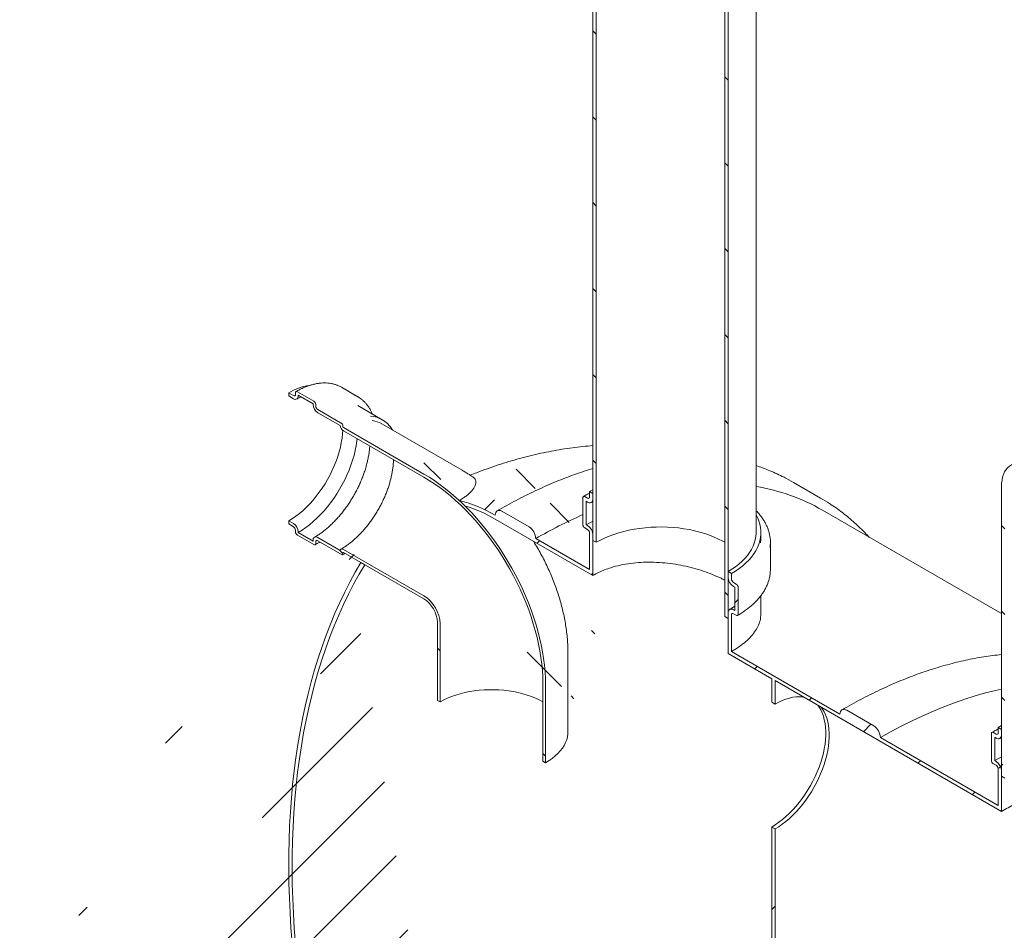
# Model space of a CAD drawing. Units: millimetres. Extents: x 8 to 422, y 5 to 290.
# Drawn here: x 250 to 301, y 212 to 259 of the extents above; entities that cross this region are included whole.
import ezdxf

# ---------------------------------------------------------------- set-up
doc = ezdxf.new("R2010")
doc.units = ezdxf.units.MM

msp = doc.modelspace()

# ---------------------------------------------------------------- hatches: boundary and pattern name
at = {"linetype": 'Continuous', "lineweight": 0}
h = msp.add_hatch(dxfattribs=at)
h.set_pattern_fill('ANSI31', angle=90, style=0)
h.paths.add_polyline_path([(279.925971, 273.077284), (279.925971, 232.250244), (280.102747, 232.148193), (280.102747, 272.975233)], flags=0)
h = msp.add_hatch(dxfattribs=at)
h.set_pattern_fill('ANSI31', angle=90, style=0)
h.paths.add_polyline_path([(286.997038, 228.168203), (286.997038, 268.995244), (286.820262, 269.097295), (286.820262, 228.270254)], flags=0)
h = msp.add_hatch(dxfattribs=at)
h.set_pattern_fill('ANSI31', angle=90, style=0)
edge = h.paths.add_edge_path(flags=0)
edge.add_line((302.271348, 236.093849), (304.569446, 236.299334))
edge.add_arc((304.127504, 237.438393), 1.25, 291.2056799, 330.0026883)
edge.add_line((305.011387, 236.928138), (305.011387, 258.595782))
edge.add_line((305.011387, 258.595782), (304.834611, 258.697833))
edge.add_line((304.834611, 258.697833), (304.834611, 237.030189))
edge.add_arc((304.127504, 237.438393), 1, 291.2056799, 330.0026883, ccw=False)
edge.add_line((304.481057, 236.527145), (302.18296, 236.321661))
edge.add_arc((303.066844, 234.043543), 2.5, 111.2056799, 150.0026883)
edge.add_line((301.299077, 235.064053), (301.299077, 219.911812))
edge.add_line((301.299077, 219.911812), (301.475853, 219.809761))
edge.add_line((301.475853, 219.809761), (301.475853, 234.962002))
edge.add_arc((303.066844, 234.043543), 2.25, 111.2056799, 150.0026883, ccw=False)
h = msp.add_hatch(dxfattribs=at)
h.set_pattern_fill('ANSI31', angle=90, style=0)
edge = h.paths.add_edge_path(flags=0)
edge.add_line((271.086733, 235.719945), (266.879448, 238.148759))
edge.add_arc((266.879448, 238.189587), 0.05, 150.0026883, 270, ccw=False)
edge.add_line((266.844092, 238.209997), (266.844092, 238.291651))
edge.add_arc((266.808737, 238.312061), 0.05, 330.0026883, 450)
edge.add_line((266.808737, 238.352888), (265.535945, 239.087655))
edge.add_arc((265.535945, 239.210136), 0.15, 150.0026883, 270, ccw=False)
edge.add_line((265.429879, 239.271367), (265.429879, 239.353021))
edge.add_arc((265.323813, 239.414252), 0.15, 330.0026883, 450)
edge.add_line((265.323813, 239.536733), (264.475285, 240.026578))
edge.add_arc((264.475285, 239.904097), 0.15, 90, 150.0026883)
edge.add_line((264.369219, 239.965327), (264.369219, 239.883673))
edge.add_arc((264.263153, 239.944904), 0.15, 270, 330.0026883, ccw=False)
edge.add_line((264.263153, 239.822423), (264.015665, 239.965294))
edge.add_line((264.015665, 239.965294), (264.015665, 239.801986))
edge.add_line((264.015665, 239.801986), (264.263153, 239.659114))
edge.add_arc((264.263153, 239.944904), 0.35, 270, 330.0026883)
edge.add_line((264.51064, 239.802032), (264.51064, 239.842859))
edge.add_line((264.51064, 239.842859), (265.288457, 239.393835))
edge.add_line((265.288457, 239.393835), (265.288457, 239.353008))
edge.add_arc((265.535945, 239.210136), 0.35, 150.0026883, 270)
edge.add_line((265.535945, 238.924347), (266.706243, 238.248749))
edge.add_arc((266.879448, 238.189587), 0.25, 161.1412345, 270)
edge.add_line((266.879448, 237.985451), (271.086733, 235.556637))
edge.add_arc((271.086733, 228.371078), 8.8, -29.9973117, 90, ccw=False)
edge.add_line((277.309273, 224.778882), (277.309273, 220.696178))
edge.add_line((277.309273, 220.696178), (277.450694, 220.614537))
edge.add_line((277.450694, 220.614537), (277.450694, 224.697242))
edge.add_arc((271.086733, 228.371078), 9, 330.0026883, 450)
h = msp.add_hatch(dxfattribs=at)
h.set_pattern_fill('ANSI31', style=0)
edge = h.paths.add_edge_path(flags=0)
edge.add_line((279.572417, 233.066751), (279.572417, 234.291563))
edge.add_line((279.572417, 234.291563), (279.643128, 234.250742))
edge.add_arc((279.643128, 234.577358), 0.4, 270, 330.0026883)
edge.add_line((279.925971, 234.414077), (279.925971, 234.699866))
edge.add_line((279.925971, 234.699866), (279.749194, 234.801917))
edge.add_line((279.749194, 234.801917), (279.749194, 234.516128))
edge.add_arc((279.643128, 234.577358), 0.15, 270, 330.0026883, ccw=False)
edge.add_line((279.643128, 234.454877), (279.501707, 234.536518))
edge.add_arc((279.501707, 234.414037), 0.15, 90, 150.0026883)
edge.add_line((279.395641, 234.475268), (279.395641, 233.087148))
edge.add_arc((279.501707, 233.025918), 0.15, 150.0026883, 270)
edge.add_line((279.501707, 232.903437), (279.643128, 232.821796))
edge.add_arc((279.643128, 232.699315), 0.15, -29.9973117, 90, ccw=False)
edge.add_line((279.749194, 232.638084), (279.749194, 230.719213))
edge.add_line((279.749194, 230.719213), (276.937641, 232.342288))
edge.add_arc((276.584088, 232.54639), 0.5, 330.0026883, 450)
edge.add_line((276.584088, 232.95466), (275.169874, 233.771069))
edge.add_arc((275.169874, 233.362798), 0.5, 90, 150.0026883)
edge.add_arc((274.816321, 226.013898), 9.25, 90, 102.7187891)
edge.add_arc((271.087136, 228.370845), 9, 69.2201358, 72.7476814, ccw=False)
edge.add_arc((274.816321, 226.013898), 9, 90, 101.1075974, ccw=False)
edge.add_line((274.816321, 233.362765), (279.925971, 230.413027))
edge.add_line((279.925971, 230.413027), (279.925971, 232.536033))
edge.add_arc((279.643128, 232.699315), 0.4, 330.0026883, 450)
edge.add_line((279.643128, 233.025931), (279.572417, 233.066751))
h = msp.add_hatch(dxfattribs=at)
h.set_pattern_fill('ANSI31', angle=90, style=0)
edge = h.paths.add_edge_path(flags=0)
edge.add_line((266.844092, 231.514362), (266.844092, 231.596016))
edge.add_arc((266.879448, 231.575606), 0.05, 90, 150.0026883, ccw=False)
edge.add_line((266.879448, 231.616433), (271.086733, 229.187619))
edge.add_arc((271.086733, 228.371078), 1, -29.9973117, 90, ccw=False)
edge.add_line((271.79384, 227.962874), (271.79384, 223.88017))
edge.add_line((271.79384, 223.88017), (271.935261, 223.798529))
edge.add_line((271.935261, 223.798529), (271.935261, 227.881233))
edge.add_arc((271.086733, 228.371078), 1.2, 330.0026883, 450)
edge.add_line((271.086733, 229.350927), (266.879448, 231.779741))
edge.add_arc((266.879448, 231.575606), 0.25, 90, 140.8887946)
edge.add_line((266.706243, 231.716422), (265.535945, 232.392021))
edge.add_arc((265.535945, 232.106231), 0.35, 90, 150.0026883)
edge.add_line((265.288457, 232.249103), (265.288457, 232.208276))
edge.add_line((265.288457, 232.208276), (264.51064, 232.6573))
edge.add_line((264.51064, 232.6573), (264.51064, 232.698127))
edge.add_arc((264.263153, 232.840999), 0.35, 330.0026883, 450)
edge.add_line((264.263153, 233.126788), (264.015665, 233.269659))
edge.add_line((264.015665, 233.269659), (264.015665, 233.106351))
edge.add_line((264.015665, 233.106351), (264.263153, 232.96348))
edge.add_arc((264.263153, 232.840999), 0.15, -29.9973117, 90, ccw=False)
edge.add_line((264.369219, 232.779768), (264.369219, 232.698114))
edge.add_arc((264.475285, 232.636883), 0.15, 150.0026883, 270)
edge.add_line((264.475285, 232.514402), (265.323813, 232.024557))
edge.add_arc((265.323813, 232.147039), 0.15, 270, 330.0026883)
edge.add_line((265.429879, 232.085808), (265.429879, 232.167462))
edge.add_arc((265.535945, 232.106231), 0.15, 90, 150.0026883, ccw=False)
edge.add_line((265.535945, 232.228713), (266.808737, 231.493945))
edge.add_arc((266.808737, 231.534772), 0.05, 270, 330.0026883)
h = msp.add_hatch(dxfattribs=at)
h.set_pattern_fill('ANSI31', style=0)
edge = h.paths.add_edge_path(flags=0)
edge.add_arc((294.615311, 173.144738), 0.5, 270, 330.0026883)
edge.add_line((294.968864, 172.940636), (310.878766, 163.756045))
edge.add_arc((311.23232, 163.551943), 0.5, 150.0026883, 270)
edge.add_line((311.23232, 163.143672), (312.646533, 162.327264))
edge.add_arc((312.646533, 162.735535), 0.5, 270, 330.0026883)
edge.add_line((313.000087, 162.531432), (328.909989, 153.346841))
edge.add_arc((329.263543, 153.142739), 0.5, 150.0026883, 270)
edge.add_line((329.263543, 152.734469), (330.677756, 151.918061))
edge.add_arc((330.677756, 152.326331), 0.5, 270, 330.0026883)
edge.add_line((331.03131, 152.122229), (330.997561, 152.141712))
edge.add_arc((330.997561, 159.694714), 9.25, 270, 307.3679104)
edge.add_arc((307.856689, 189.996877), 48, 307.3679104, 354.5754952)
edge.add_line((339.175613, 187.022853), (338.983947, 187.133498))
edge.add_arc((307.856689, 189.996877), 47.75, 307.3679104, 354.7441851, ccw=False)
edge.add_arc((330.997561, 159.694714), 9, 270, 307.3679104, ccw=False)
edge.add_line((330.997561, 152.345847), (320.92129, 158.162755))
edge.add_line((320.92129, 158.162755), (320.92129, 166.124027))
edge.add_line((320.92129, 166.124027), (309.961135, 172.45119))
edge.add_line((309.961135, 172.45119), (309.961135, 164.489917))
edge.add_line((309.961135, 164.489917), (289.455038, 176.327835))
edge.add_line((289.455038, 176.327835), (289.455038, 217.154876))
edge.add_line((289.455038, 217.154876), (289.278261, 217.256927))
edge.add_line((289.278261, 217.256927), (289.278261, 176.429886))
edge.add_line((289.278261, 176.429886), (274.816321, 184.778587))
edge.add_arc((274.816321, 192.127454), 9, 188.8045551, 270, ccw=False)
edge.add_arc((297.957194, 195.711734), 47.75, 130.3580551, 188.8045551, ccw=False)
edge.add_line((267.990024, 230.975311), (267.790987, 231.090212))
edge.add_arc((297.957194, 195.711734), 48, 130.4532692, 188.8045551)
edge.add_arc((274.816321, 192.127454), 9.25, 188.8045551, 270)
edge.add_arc((275.169874, 184.370349), 0.5, 150.0026883, 270)
edge.add_line((275.169874, 183.962079), (276.584088, 183.145671))
edge.add_arc((276.584088, 183.553941), 0.5, 270, 330.0026883)
edge.add_line((276.937641, 183.349839), (292.847544, 174.165248))
edge.add_arc((293.201097, 173.961146), 0.5, 150.0026883, 270)
edge.add_line((293.201097, 173.552876), (294.615311, 172.736468))
h.paths.add_polyline_path([(320.744513, 165.817808), (320.744513, 158.264806), (310.137911, 164.387866), (310.137911, 171.940869)], flags=0)
h = msp.add_hatch(dxfattribs=at)
h.set_pattern_fill('ANSI31', style=0)
edge = h.paths.add_edge_path(flags=0)
edge.add_arc((294.615311, 222.137187), 0.5, 330.0026883, 450)
edge.add_line((294.615311, 222.545457), (293.201097, 223.361865))
edge.add_arc((293.201097, 222.953595), 0.5, 90, 150.0026883)
edge.add_line((292.847544, 223.157697), (287.173815, 226.43307))
edge.add_line((287.173815, 226.43307), (287.173815, 228.351941))
edge.add_arc((287.279881, 228.290711), 0.15, 90, 150.0026883, ccw=False)
edge.add_line((287.279881, 228.413192), (287.421303, 228.331551))
edge.add_arc((287.421303, 228.454032), 0.15, 270, 330.0026883)
edge.add_line((287.527369, 228.392802), (287.527369, 229.780921))
edge.add_arc((287.421303, 229.842152), 0.15, 330.0026883, 450)
edge.add_line((287.421303, 229.964633), (287.279881, 230.046274))
edge.add_arc((287.279881, 230.168755), 0.15, 150.0026883, 270, ccw=False)
edge.add_line((287.173815, 230.229985), (287.173815, 230.515775))
edge.add_line((287.173815, 230.515775), (286.997038, 230.617826))
edge.add_line((286.997038, 230.617826), (286.997038, 230.332036))
edge.add_arc((287.279881, 230.168755), 0.4, 150.0026883, 270)
edge.add_line((287.279881, 229.842138), (287.350592, 229.801318))
edge.add_line((287.350592, 229.801318), (287.350592, 228.576507))
edge.add_line((287.350592, 228.576507), (287.279881, 228.617327))
edge.add_arc((287.279881, 228.290711), 0.4, 90, 150.0026883)
edge.add_line((286.997038, 228.453992), (286.997038, 226.330986))
edge.add_line((286.997038, 226.330986), (289.278261, 225.014064))
edge.add_line((289.278261, 225.014064), (289.278261, 223.789253))
edge.add_line((289.278261, 223.789253), (289.455038, 223.687202))
edge.add_line((289.455038, 223.687202), (289.455038, 224.912013))
edge.add_line((289.455038, 224.912013), (301.299077, 218.074595))
edge.add_line((301.299077, 218.074595), (301.299077, 220.197602))
edge.add_arc((301.016234, 220.360883), 0.4, 330.0026883, 450)
edge.add_line((301.016234, 220.687499), (300.945523, 220.72832))
edge.add_line((300.945523, 220.72832), (300.945523, 221.953131))
edge.add_line((300.945523, 221.953131), (301.016234, 221.912311))
edge.add_arc((301.016234, 222.238927), 0.4, 270, 330.0026883)
edge.add_line((301.299077, 222.075645), (301.299077, 222.361435))
edge.add_line((301.299077, 222.361435), (301.1223, 222.463486))
edge.add_line((301.1223, 222.463486), (301.1223, 222.177696))
edge.add_arc((301.016234, 222.238927), 0.15, 270, 330.0026883, ccw=False)
edge.add_line((301.016234, 222.116446), (300.874813, 222.198087))
edge.add_arc((300.874813, 222.075606), 0.15, 90, 150.0026883)
edge.add_line((300.768747, 222.136836), (300.768747, 220.748717))
edge.add_arc((300.874813, 220.687486), 0.15, 150.0026883, 270)
edge.add_line((300.874813, 220.565005), (301.016234, 220.483364))
edge.add_arc((301.016234, 220.360883), 0.15, -29.9973117, 90, ccw=False)
edge.add_line((301.1223, 220.299653), (301.1223, 218.380782))
edge.add_line((301.1223, 218.380782), (294.968864, 221.933085))

# ---------------------------------------------------------------- linework, layer by layer
at = {"color": 7, "linetype": 'Continuous', "lineweight": 15}
for p, q in [((279.925971, 232.250244), (279.925971, 273.077284)), ((280.102747, 232.148193), (280.102747, 272.975233)), ((288.461505, 232.658846), (288.461505, 271.036264)), ((286.820262, 269.097295), (286.820262, 228.270254)), ((286.997038, 268.995244), (286.997038, 228.168203)), ((265.323813, 239.536733), (264.475285, 240.026578)), ((267.623626, 239.76447), (266.775098, 240.254315)), ((264.015665, 239.965294), (264.015665, 239.801986)), ((264.263153, 239.822423), (264.015665, 239.965294)), ((264.015665, 239.801986), (264.263153, 239.659114)), ((264.369219, 239.965327), (264.369219, 239.883673)), ((264.51064, 239.842859), (265.288457, 239.393835)), ((264.51064, 239.802032), (264.51064, 239.842859)), ((265.288457, 239.393835), (265.288457, 239.353008)), ((265.429879, 239.271367), (265.429879, 239.353021)), ((266.808737, 238.352888), (265.535945, 239.087655)), ((268.908566, 238.560822), (267.635774, 239.295589)), ((265.535945, 238.924347), (266.706243, 238.248749)), ((266.844092, 238.209997), (266.844092, 238.291651)), ((271.086733, 235.719945), (266.879448, 238.148759)), ((266.879448, 237.985451), (271.086733, 235.556637)), ((273.08657, 235.917978), (268.879285, 238.346792)), ((290.418635, 235.281064), (290.05715, 235.480079)), ((279.749194, 234.801917), (279.925971, 234.899325)), ((291.832848, 234.464656), (290.418635, 235.281064)), ((301.299077, 219.911812), (301.299077, 235.064053)), ((279.395641, 233.087148), (279.395641, 234.475268)), ((279.501707, 234.536518), (279.643128, 234.454877)), ((279.749194, 234.801917), (279.925971, 234.699866)), ((279.749194, 234.516128), (279.749194, 234.801917)), ((279.925971, 234.699866), (279.925971, 234.414077)), ((279.572417, 234.291563), (279.572417, 233.066751)), ((279.643128, 234.250742), (279.572417, 234.291563)), ((279.843112, 234.230939), (279.925971, 234.27743)), ((301.299077, 228.422584), (291.936422, 233.82753)), ((274.816321, 233.362765), (279.925971, 230.413027)), ((276.584088, 232.95466), (275.169874, 233.771069)), ((264.015665, 233.269659), (264.015665, 233.106351)), ((264.263153, 233.126788), (264.015665, 233.269659)), ((264.015665, 233.106351), (264.263153, 232.96348)), ((279.643128, 232.821796), (279.501707, 232.903437)), ((279.572417, 233.066751), (279.643128, 233.025931)), ((264.369219, 232.779768), (264.369219, 232.698114)), ((264.475285, 232.514402), (265.323813, 232.024557)), ((264.51064, 232.6573), (264.51064, 232.698127)), ((265.288457, 232.208276), (264.51064, 232.6573)), ((266.706243, 231.716422), (265.535945, 232.392021)), ((279.749194, 230.719213), (276.937641, 232.342288)), ((279.749194, 230.719213), (279.749194, 232.638084)), ((279.925971, 232.536033), (279.925971, 230.413027)), ((288.711505, 232.373057), (288.711505, 232.658846)), ((265.288457, 232.249103), (265.288457, 232.208276)), ((265.429879, 232.085808), (265.429879, 232.167462)), ((265.535945, 232.228713), (266.808737, 231.493945)), ((271.086733, 229.350927), (266.879448, 231.779741)), ((280.102747, 232.148193), (279.925971, 232.250244)), ((289.211505, 230.739975), (289.211505, 232.128094)), ((266.844092, 231.514362), (266.844092, 231.596016)), ((266.879448, 231.616433), (271.086733, 229.187619)), ((267.790987, 231.090212), (267.990024, 230.975311)), ((286.997038, 230.332036), (286.997038, 230.617826)), ((286.997038, 230.617826), (287.173815, 230.515775)), ((287.173815, 230.515775), (287.173815, 230.229985)), ((287.279881, 230.046274), (287.421303, 229.964633)), ((287.350592, 229.801318), (287.279881, 229.842138)), ((287.350592, 228.576507), (287.350592, 229.801318)), ((287.527369, 229.780921), (287.527369, 228.392802)), ((288.711505, 228.387833), (288.711505, 229.356475)), ((286.997038, 228.168203), (286.820262, 228.270254)), ((286.997038, 226.330986), (286.997038, 228.453992)), ((287.173815, 228.351941), (287.173815, 226.43307)), ((287.279881, 228.617327), (287.350592, 228.576507)), ((287.421303, 228.331551), (287.279881, 228.413192)), ((271.79384, 227.962874), (271.79384, 223.88017)), ((271.935261, 227.881233), (271.935261, 223.798529)), ((278.622267, 222.247354), (278.622267, 226.330058)), ((286.997038, 226.330986), (289.278261, 225.014064)), ((292.847544, 223.157697), (287.173815, 226.43307)), ((277.309273, 220.696178), (277.309273, 224.778882)), ((277.450694, 220.614537), (277.450694, 224.697242)), ((289.278261, 225.014064), (289.278261, 223.789253)), ((289.455038, 224.912013), (301.299077, 218.074595)), ((289.455038, 223.687202), (289.455038, 224.912013)), ((271.79384, 223.88017), (271.935261, 223.798529)), ((289.455038, 223.687202), (289.278261, 223.789253)), ((294.615311, 222.545457), (293.201097, 223.361865)), ((301.1223, 222.463486), (301.299077, 222.564292)), ((300.768747, 220.748717), (300.768747, 222.136836)), ((300.874813, 222.198087), (301.016234, 222.116446)), ((301.1223, 222.177696), (301.1223, 222.463486)), ((301.1223, 222.463486), (301.299077, 222.361435)), ((301.299077, 222.361435), (301.299077, 222.075645)), ((301.1223, 218.380782), (294.968864, 221.933085)), ((300.945523, 221.953131), (300.945523, 220.72832)), ((301.016234, 221.912311), (300.945523, 221.953131)), ((301.216218, 221.892507), (301.299077, 221.939646)), ((277.309273, 220.696178), (277.450694, 220.614537)), ((301.016234, 220.483364), (300.874813, 220.565005)), ((300.945523, 220.72832), (301.299077, 220.927561)), ((300.945523, 220.72832), (301.016234, 220.687499)), ((301.1223, 218.380782), (301.1223, 220.299653)), ((301.299077, 220.197602), (301.299077, 218.074595)), ((301.475853, 219.809761), (301.299077, 219.911812)), ((289.278261, 217.256927), (289.278261, 176.429886)), ((289.278261, 217.256927), (289.455038, 217.154876)), ((289.455038, 176.327835), (289.455038, 217.154876))]:
    msp.add_line(p, q, dxfattribs=at)
at = {"color": 7, "linetype": 'Continuous', "lineweight": 15, "flags": 128}
for points in [[(266.775098, 240.254315), (266.701905, 240.293961), (266.581805, 240.348548)], [(264.015665, 233.269659), (264.204583, 233.386013), (264.392658, 233.516435), (264.579048, 233.660342), (264.762923, 233.817091), (264.94346, 233.985983), (265.119853, 234.166264), (265.291314, 234.357127), (265.457079, 234.557721), (265.616405, 234.76715), (265.768583, 234.984477), (265.912931, 235.208734), (266.048806, 235.438918), (266.1756, 235.674), (266.292747, 235.912932), (266.399725, 236.154646), (266.496054, 236.398062), (266.581306, 236.642094), (266.655099, 236.885651), (266.717103, 237.127645), (266.767042, 237.366996), (266.804693, 237.602635), (266.829887, 237.83351), (266.840937, 238.012586)], [(264.51064, 232.6573), (264.70998, 232.779758), (264.9085, 232.916477), (265.105386, 233.066894), (265.299828, 233.230391), (265.491027, 233.406297), (265.678197, 233.593888), (265.860569, 233.792395), (266.037395, 234.001), (266.207946, 234.218848), (266.371523, 234.445042), (266.527453, 234.678654), (266.675096, 234.918723), (266.813845, 235.164263), (266.943129, 235.414264), (267.062417, 235.6677), (267.17122, 235.92353), (267.26909, 236.180701), (267.355624, 236.438157), (267.430468, 236.69484), (267.493314, 236.949696), (267.543904, 237.201677), (267.582029, 237.449748), (267.596325, 237.571607)], [(301.299077, 235.064053), (301.305804, 235.238086), (301.325933, 235.403027), (301.359312, 235.557621), (301.405686, 235.700693), (301.464703, 235.831152), (301.535913, 235.948007), (301.618774, 236.050368), (301.712656, 236.137455), (301.816844, 236.208607), (301.930545, 236.263281), (302.052894, 236.301061), (302.18296, 236.321661)], [(271.086733, 235.719945), (271.372251, 235.547719), (271.657194, 235.361041), (271.940988, 235.160285), (272.223062, 234.945857), (272.502848, 234.718188), (272.779781, 234.477737), (273.053305, 234.224988), (273.322869, 233.96045), (273.587929, 233.684656), (273.847952, 233.398161), (274.102415, 233.101542), (274.350804, 232.795396), (274.59262, 232.480341), (274.827375, 232.15701), (275.054598, 231.826054), (275.273829, 231.488141), (275.484629, 231.14395), (275.686571, 230.794176), (275.87925, 230.439521), (276.062278, 230.080701), (276.235286, 229.718438), (276.397925, 229.353461), (276.549868, 228.986506), (276.690809, 228.618312), (276.820464, 228.24962), (276.938572, 227.881172), (277.044895, 227.513711), (277.13922, 227.147977), (277.221355, 226.784706), (277.291136, 226.424629), (277.348423, 226.068473), (277.393099, 225.716953), (277.425075, 225.370779), (277.444286, 225.030647), (277.450694, 224.697242)], [(271.086733, 235.556637), (271.365906, 235.388239), (271.644517, 235.205708), (271.922005, 235.009414), (272.19781, 234.799751), (272.471378, 234.577141), (272.742158, 234.342034), (273.009604, 234.094901), (273.273177, 233.836242), (273.532347, 233.566576), (273.786592, 233.286448), (274.0354, 232.99642), (274.278269, 232.697078), (274.514711, 232.389024), (274.74425, 232.072878), (274.966423, 231.749277), (275.180783, 231.418873), (275.386898, 231.082331), (275.584353, 230.740329), (275.77275, 230.393556), (275.95171, 230.042709), (276.120873, 229.688496), (276.279898, 229.33163), (276.428465, 228.97283), (276.566274, 228.612818), (276.693048, 228.252319), (276.808531, 227.892059), (276.912492, 227.532764), (277.00472, 227.175157), (277.08503, 226.819958), (277.153261, 226.467884), (277.209274, 226.119642), (277.252957, 225.775934), (277.284223, 225.437452), (277.303007, 225.104878), (277.309273, 224.778882)], [(292.188921, 234.249269), (291.834088, 234.46394), (291.471363, 234.663671)], [(275.169874, 233.771069), (275.100899, 233.803042), (275.034575, 233.818097), (274.97345, 233.815656), (274.919874, 233.795811), (274.875905, 233.759326), (274.843233, 233.707602), (274.823114, 233.642628), (274.816321, 233.5669)], [(288.461505, 233.582957), (288.532615, 233.443264), (288.603043, 233.271719), (288.656073, 233.0981), (288.691527, 232.922994), (288.709284, 232.746995), (288.709284, 232.570697), (288.691527, 232.394698), (288.656073, 232.219592), (288.603043, 232.045973), (288.532615, 231.874427), (288.445028, 231.705536), (288.340579, 231.53987), (288.21962, 231.377991), (288.082562, 231.220446), (287.929867, 231.067768), (287.762053, 230.920473), (287.579687, 230.779061), (287.383386, 230.644009), (287.173815, 230.515775)], [(279.572417, 233.066751), (279.800783, 233.191261), (279.925971, 233.253785)], [(286.820262, 232.148193), (286.715236, 232.206984), (286.496027, 232.318827), (286.265307, 232.422668), (286.023952, 232.518112), (285.772876, 232.604798), (285.513032, 232.682397), (285.245407, 232.750614), (284.971014, 232.80919), (284.690895, 232.857905), (284.406113, 232.896571), (284.117747, 232.925044), (283.826892, 232.943215), (283.534652, 232.951015), (283.242133, 232.948414), (282.950447, 232.935423), (282.660699, 232.91209), (282.373989, 232.878504), (282.091405, 232.834793), (281.814018, 232.781122), (281.54288, 232.717695), (281.27902, 232.644752), (281.023439, 232.562571), (280.777107, 232.471463), (280.540957, 232.371773), (280.315886, 232.26388), (280.102747, 232.148193)], [(288.461505, 232.658846), (288.460956, 232.616074), (288.447786, 232.445173), (288.417102, 232.275023), (288.369011, 232.106221), (288.303682, 231.939361), (288.221346, 231.775027), (288.122289, 231.613798), (288.006862, 231.45624), (287.875469, 231.302906), (287.728572, 231.154335), (287.566687, 231.011048), (287.390382, 230.873549), (287.200276, 230.742321), (286.997038, 230.617826)], [(288.711505, 232.373057), (288.709284, 232.284908), (288.693903, 232.125086)], [(266.879448, 231.779741), (266.849335, 231.794141), (266.820102, 231.802154), (266.792604, 231.803544), (266.767644, 231.798271), (266.745953, 231.78649), (266.728164, 231.768544), (266.714797, 231.744958), (266.706243, 231.716422)], [(267.790987, 231.090212), (267.496664, 230.585157), (267.213665, 230.067138), (266.942095, 229.536346), (266.682055, 228.992979), (266.433642, 228.43724), (266.196949, 227.869335), (265.972063, 227.289474), (265.759068, 226.697874), (265.558042, 226.094755), (265.369062, 225.48034), (265.192197, 224.854858), (265.027513, 224.218542), (264.87507, 223.571629), (264.734927, 222.914358), (264.607134, 222.246973), (264.49174, 221.569725), (264.388787, 220.882863), (264.298313, 220.186643), (264.220353, 219.481324), (264.154934, 218.767169), (264.102083, 218.044443), (264.061817, 217.313414), (264.034152, 216.574354), (264.019099, 215.827539), (264.016662, 215.073245), (264.026844, 214.311753), (264.049639, 213.543346), (264.085041, 212.768311), (264.133034, 211.986934), (264.193602, 211.199507)], [(264.365337, 211.167795), (264.305725, 211.952779), (264.258688, 212.731694), (264.224244, 213.504248), (264.202406, 214.270153), (264.193182, 215.029123), (264.196575, 215.780874), (264.212585, 216.525126), (264.241204, 217.261599), (264.282424, 217.99002), (264.336227, 218.710115), (264.402594, 219.421616), (264.481501, 220.124257), (264.572917, 220.817774), (264.676809, 221.50191), (264.793138, 222.176408), (264.92186, 222.841016), (265.062927, 223.495487), (265.216286, 224.139574), (265.381881, 224.773038), (265.559649, 225.395642), (265.749523, 226.007154), (265.951434, 226.607344), (266.165305, 227.195988), (266.391056, 227.772867), (266.628604, 228.337765), (266.877859, 228.890471), (267.138728, 229.430778), (267.411114, 229.958484), (267.694914, 230.473393), (267.990024, 230.975311)], [(289.211505, 230.739975), (289.202459, 230.553854), (289.191715, 230.464818)], [(271.935261, 223.798529), (272.124893, 223.900769), (272.326169, 223.9953), (272.53815, 224.081681), (272.759848, 224.159509), (272.99023, 224.228423), (273.228221, 224.288099), (273.472712, 224.338261), (273.722562, 224.378674), (273.976607, 224.40915), (274.233663, 224.429546), (274.492531, 224.439768), (274.752003, 224.439768), (275.010871, 224.429546), (275.267926, 224.40915), (275.521972, 224.378674), (275.771822, 224.338261), (276.016313, 224.288099), (276.254304, 224.228423), (276.484686, 224.159509), (276.706384, 224.081681), (276.918365, 223.9953), (277.119641, 223.900769), (277.309273, 223.798529)], [(290.932494, 224.059096), (290.896452, 224.063361), (290.730687, 224.072568), (290.559226, 224.065466), (290.382832, 224.042087), (290.202296, 224.002535), (290.018421, 223.946988), (289.832031, 223.875693), (289.643956, 223.788968), (289.455038, 223.687202)], [(294.968864, 221.933085), (295.524161, 222.245256), (296.079077, 222.540426), (296.633233, 222.818391), (297.186247, 223.07896), (297.737743, 223.321956), (298.28734, 223.547211), (298.834663, 223.754571), (299.379337, 223.943895), (299.920988, 224.115052), (300.459245, 224.267926), (300.993739, 224.40241), (301.299077, 224.471343)], [(289.278261, 217.256927), (289.467179, 217.37328), (289.655254, 217.503702), (289.841644, 217.647609), (290.025519, 217.804359), (290.206056, 217.973251), (290.382449, 218.153531), (290.553911, 218.344394), (290.719675, 218.544988), (290.879001, 218.754417), (291.031179, 218.971745), (291.175527, 219.196001), (291.311402, 219.426185), (291.438196, 219.661268), (291.555343, 219.900199), (291.662321, 220.141913), (291.75865, 220.385329), (291.843902, 220.629361), (291.917695, 220.872918), (291.979699, 221.114912), (292.029638, 221.354264), (292.067289, 221.589903), (292.092484, 221.820777), (292.105109, 222.045856), (292.105109, 222.264133), (292.092484, 222.474635), (292.067289, 222.67642), (292.029638, 222.868588), (291.979699, 223.050281), (291.917695, 223.220687), (291.843902, 223.379044), (291.75865, 223.524646), (291.689893, 223.621859)], [(289.455038, 217.154876), (289.643956, 217.271229), (289.832031, 217.401651), (290.018421, 217.545558), (290.202296, 217.702308), (290.382832, 217.8712), (290.559226, 218.05148), (290.730687, 218.242343), (290.896452, 218.442937), (291.055778, 218.652366), (291.207955, 218.869694), (291.352304, 219.09395), (291.488178, 219.324134), (291.614973, 219.559217), (291.73212, 219.798148), (291.839097, 220.039862), (291.935427, 220.283278), (292.020679, 220.52731), (292.094471, 220.770867), (292.156476, 221.012861), (292.206415, 221.252213), (292.244066, 221.487852), (292.26926, 221.718726), (292.281886, 221.943804), (292.281886, 222.162082), (292.26926, 222.372584), (292.244066, 222.574369), (292.206415, 222.766537), (292.156476, 222.94823), (292.094471, 223.118636), (292.020679, 223.276993), (291.935427, 223.422595), (291.866669, 223.519808)], [(293.201097, 223.361865), (293.132122, 223.393839), (293.065798, 223.408894), (293.004673, 223.406452), (292.951097, 223.386607), (292.907128, 223.350122), (292.874456, 223.298399), (292.854337, 223.233425), (292.847544, 223.157697)], [(278.622267, 222.247354), (278.617242, 222.13164), (278.594932, 221.977858), (278.55488, 221.82528), (278.497264, 221.674586), (278.422341, 221.526451), (278.330446, 221.381536), (278.221989, 221.240487), (278.097455, 221.103935), (277.9574, 220.97249), (277.80245, 220.846739), (277.633296, 220.727244), (277.450694, 220.614537)]]:
    msp.add_lwpolyline(points, dxfattribs=at)
at = {"color": 7, "linetype": 'Continuous', "lineweight": 15}
for centre, radius, start, end in [((265.523591, 237.470762), 2.91488, 98.5325826, 121.1526443), ((264.43388, 239.975816), 0.065506, 50.7967148, 189.214037), ((264.304557, 239.873184), 0.065506, 230.7967148, 9.214037), ((264.359764, 239.777558), 0.152848, 230.7967148, 9.214037), ((265.199596, 239.342542), 0.230521, 2.6054785, 57.3945217), ((266.854211, 238.431701), 1.538912, 52.5890688, 68.0146471), ((265.825783, 239.377459), 0.537882, 182.6054785, 237.3945217), ((265.660161, 239.281846), 0.230521, 182.6054785, 237.3945217), ((268.175263, 237.290245), 1.465209, 34.0095363, 85.404561), ((268.186629, 237.135977), 1.394935, 60.2279574, 81.8131028), ((267.092198, 238.314023), 0.391436, 189.5993204, 237.0769775), ((266.767332, 238.288158), 0.07684, 2.6054785, 57.3945217), ((266.920853, 238.21349), 0.07684, 182.6054785, 237.3945217), ((286.758539, 224.786305), 10.418935, 60.2003599, 80.5928497), ((279.460302, 234.485757), 0.065506, 50.7967148, 189.214037), ((279.684533, 234.505639), 0.065506, 230.7967148, 9.214037), ((279.753541, 234.386106), 0.174684, 230.7967148, 9.214037), ((264.394684, 225.132878), 12.555511, 45.2123237, 47.1174649), ((271.298156, 227.627629), 6.903073, 59.3593535, 76.2520613), ((271.292965, 227.371911), 6.950134, 59.5392596, 73.7328638), ((289.824529, 210.117827), 25.690437, 113.9503203, 120.1073679), ((263.973314, 232.673676), 0.537882, 2.6054785, 57.3945217), ((264.138936, 232.769289), 0.230521, 2.6054785, 57.3945217), ((276.170033, 232.307358), 0.768402, 2.6054785, 57.3945217), ((279.625923, 233.097627), 0.230521, 182.6054785, 237.3945217), ((279.311884, 232.508089), 0.614722, 2.6054785, 57.3945217), ((279.518912, 232.627605), 0.230521, 2.6054785, 57.3945217), ((264.599501, 232.708593), 0.230521, 182.6054785, 237.3945217), ((265.439333, 232.273577), 0.152848, 50.7967148, 189.214037), ((287.287131, 232.128071), 1.924354, 351.7799957, 7.5605203), ((265.365218, 232.075319), 0.065506, 230.7967148, 9.214037), ((265.49454, 232.177951), 0.065506, 50.7967148, 189.214037), ((266.822539, 231.510866), 0.021835, 230.7967148, 9.214037), ((266.865646, 231.599512), 0.021835, 50.7967148, 189.214037), ((287.611125, 230.359981), 0.614722, 182.6054785, 237.3945217), ((287.404098, 230.240464), 0.230521, 182.6054785, 237.3945217), ((287.297086, 229.770442), 0.230521, 2.6054785, 57.3945217), ((270.093002, 227.7974), 1.844166, 2.6054785, 57.3945217), ((270.264575, 227.896449), 1.530707, 2.4871282, 57.512872), ((287.169468, 228.481963), 0.174684, 50.7967148, 189.214037), ((287.238476, 228.36243), 0.065506, 50.7967148, 189.214037), ((287.462707, 228.382313), 0.065506, 230.7967148, 9.214037), ((294.201256, 221.898154), 0.768402, 2.6054785, 57.3945217), ((300.833408, 222.147325), 0.065506, 50.7967148, 189.214037), ((301.057639, 222.167207), 0.065506, 230.7967148, 9.214037), ((301.126647, 222.047674), 0.174684, 230.7967148, 9.214037), ((300.999029, 220.759196), 0.230521, 182.6054785, 237.3945217), ((300.68499, 220.169657), 0.614722, 2.6054785, 57.3945217), ((300.892018, 220.289173), 0.230521, 2.6054785, 57.3945217)]:
    msp.add_arc(centre, radius, start, end, dxfattribs=at)
for points, knots in [([(266.568723, 240.353427), (266.557912, 240.358244), (266.498028, 240.384924), (266.382155, 240.419612), (266.221479, 240.456629), (266.054243, 240.478057), (265.881687, 240.4853), (265.704141, 240.477864), (265.522255, 240.455821), (265.336662, 240.419174), (265.148054, 240.368013), (264.957137, 240.302594), (264.764637, 240.222873), (264.578736, 240.133874), (264.457279, 240.065898), (264.400291, 240.034004)], [0, 0, 0, 0, 0.017860059, 0.098925464, 0.18018265, 0.261742227, 0.343673453, 0.426000557, 0.508707402, 0.591748107, 0.675060038, 0.758575802, 0.842232113, 0.925974944, 1, 1, 1, 1]), ([(264.438138, 239.641787), (264.467837, 239.658704), (264.541601, 239.700722), (264.614517, 239.736421), (264.658075, 239.757747)], [0, 0, 0, 0, 0.402622655, 1, 1, 1, 1]), ([(268.387953, 238.861365), (268.369932, 238.903198), (268.327657, 239.00133), (268.248355, 239.143206), (268.152494, 239.287876), (268.04663, 239.42018), (267.93046, 239.538109), (267.847715, 239.613366), (267.801505, 239.64539), (267.799674, 239.646658)], [0, 0, 0, 0, 0.129513166, 0.303819623, 0.477377945, 0.65008872, 0.821923201, 0.992945388, 1, 1, 1, 1]), ([(269.453763, 238.015152), (269.447228, 238.026929), (269.430698, 238.056713), (269.411051, 238.082911), (269.399173, 238.09875)], [0, 0, 0, 0, 0.395405737, 1, 1, 1, 1]), ([(268.253134, 237.192439), (268.251043, 237.154862), (268.245155, 237.049001), (268.223918, 236.868206), (268.190304, 236.651623), (268.145704, 236.430503), (268.090852, 236.206145), (268.025729, 235.97938), (267.950586, 235.751185), (267.865671, 235.522506), (267.771293, 235.2943), (267.667811, 235.067517), (267.555625, 234.8431), (267.435182, 234.621979), (267.306972, 234.405068), (267.171524, 234.193264), (267.029405, 233.987437), (266.88122, 233.788429), (266.727599, 233.597046), (266.569209, 233.414056), (266.40674, 233.240188), (266.240911, 233.076125), (266.072462, 232.922499), (265.902153, 232.779897), (265.730756, 232.648807), (265.562063, 232.531873), (265.438781, 232.454637), (265.372933, 232.416317), (265.360959, 232.409348)], [0, 0, 0, 0, 0.022152673, 0.062406562, 0.102711962, 0.143072066, 0.183486356, 0.223951797, 0.264463678, 0.3050162, 0.345602885, 0.386216839, 0.426850929, 0.467497883, 0.508150355, 0.54880023, 0.589438345, 0.630057269, 0.670649587, 0.711207952, 0.751725173, 0.792194375, 0.832609233, 0.872964346, 0.913255769, 0.953481789, 0.991540563, 1, 1, 1, 1]), ([(279.925971, 237.206311), (279.748987, 237.191194), (279.390053, 237.160535), (278.849038, 237.094837), (278.301618, 237.014098), (277.751722, 236.917187), (277.199579, 236.804444), (276.645465, 236.675705), (276.089669, 236.53098), (275.532527, 236.370192), (274.974337, 236.193562), (274.415658, 236.000356), (273.928787, 235.820397), (273.629638, 235.698899), (273.515547, 235.652562)], [0, 0, 0, 0, 0.081274061, 0.16482908, 0.249009552, 0.333826293, 0.419284923, 0.505385372, 0.592121482, 0.679480724, 0.767444094, 0.855986181, 0.945075468, 1, 1, 1, 1]), ([(269.492552, 236.476938), (269.492576, 236.474405), (269.49322, 236.407616), (269.484727, 236.270059), (269.466151, 236.064793), (269.4357, 235.853526), (269.394973, 235.638201), (269.34366, 235.419462), (269.282031, 235.19833), (269.21027, 234.975743), (269.128651, 234.752673), (269.03749, 234.530086), (268.937153, 234.308949), (268.828051, 234.090216), (268.710641, 233.874831), (268.58542, 233.663723), (268.452929, 233.457801), (268.313745, 233.257947), (268.168479, 233.065015), (268.017776, 232.879821), (267.862307, 232.703144), (267.702773, 232.535724), (267.539899, 232.378247), (267.374433, 232.231372), (267.207133, 232.095615), (267.038798, 231.971758), (266.887628, 231.870962), (266.793011, 231.814944), (266.754458, 231.792118)], [0, 0, 0, 0, 0.001586745, 0.041835922, 0.082111923, 0.12242452, 0.162778164, 0.203173627, 0.24360919, 0.284081486, 0.324586087, 0.3651179, 0.405671431, 0.446240956, 0.486820616, 0.527404482, 0.567985929, 0.608557614, 0.649113526, 0.689647672, 0.730154125, 0.770627115, 0.811061184, 0.851451421, 0.891793833, 0.932085888, 0.972327294, 1, 1, 1, 1]), ([(273.699271, 235.528713), (273.620908, 235.582388), (273.447412, 235.701224), (273.241562, 235.827707), (273.114742, 235.90157), (273.08657, 235.917978)], [0, 0, 0, 0, 0.390517932, 0.864612164, 1, 1, 1, 1]), ([(279.925971, 236.007482), (279.775055, 235.960777), (279.462697, 235.864108), (278.986299, 235.699942), (278.49766, 235.519315), (278.007339, 235.324452), (277.515658, 235.115869), (277.022862, 234.893579), (276.529213, 234.65773), (276.034969, 234.408482), (275.54039, 234.145846), (275.168643, 233.938896), (274.961846, 233.819952), (274.919894, 233.795823)], [0, 0, 0, 0, 0.091691004, 0.189776703, 0.287887387, 0.386018304, 0.484165136, 0.582323994, 0.680491406, 0.778664302, 0.876839989, 0.975015657, 1, 1, 1, 1]), ([(290.044461, 235.485071), (290.004943, 235.50634), (289.845855, 235.591965), (289.559406, 235.727907), (289.18509, 235.892211), (288.819399, 236.036682), (288.575449, 236.119811), (288.461505, 236.158639)], [0, 0, 0, 0, 0.078538647, 0.316177265, 0.553856895, 0.791613708, 1, 1, 1, 1]), ([(273.700818, 235.528145), (273.726213, 235.506372), (273.777693, 235.462236), (273.81043, 235.364115), (273.809678, 235.250049), (273.775611, 235.125945), (273.708746, 234.995468), (273.612448, 234.863767), (273.494066, 234.735644), (273.343293, 234.602605), (273.160784, 234.467098), (273.012709, 234.377652), (272.938678, 234.332934)], [0, 0, 0, 0, 0.126300121, 0.256024224, 0.361989241, 0.468158135, 0.573984129, 0.658726688, 0.743676441, 0.828321081, 0.914168044, 1, 1, 1, 1]), ([(279.749194, 234.715387), (279.73288, 234.707622), (279.642443, 234.664576), (279.536211, 234.606411), (279.447216, 234.555641), (279.426713, 234.543944)], [0, 0, 0, 0, 0.144853438, 0.802987565, 1, 1, 1, 1]), ([(294.372253, 232.421354), (294.342036, 232.454833), (294.217786, 232.592493), (293.989961, 232.82151), (293.688962, 233.107947), (293.378456, 233.380335), (293.059598, 233.639892), (292.731849, 233.885398), (292.445379, 234.086094), (292.264947, 234.199479), (292.199589, 234.240551)], [0, 0, 0, 0, 0.046741785, 0.192198812, 0.337519707, 0.482715107, 0.627798466, 0.772785857, 0.917695658, 1, 1, 1, 1]), ([(289.193793, 232.394376), (289.193726, 232.395127), (289.188393, 232.455265), (289.163388, 232.574119), (289.117639, 232.750232), (289.054434, 232.924506), (288.976347, 233.096638), (288.882793, 233.266117), (288.774471, 233.432601), (288.65039, 233.595154), (288.545813, 233.718982), (288.478167, 233.786782), (288.461505, 233.803482)], [0, 0, 0, 0, 0.00149979, 0.120248558, 0.239170456, 0.358383788, 0.47797216, 0.597978913, 0.718408365, 0.839232539, 0.960401067, 1, 1, 1, 1]), ([(265.398807, 232.017131), (265.432845, 232.037022), (265.513622, 232.084226), (265.593994, 232.137519), (265.640498, 232.168355)], [0, 0, 0, 0, 0.421386987, 1, 1, 1, 1]), ([(278.622267, 226.330058), (278.621703, 226.404188), (278.620232, 226.597706), (278.605418, 226.912163), (278.57506, 227.273726), (278.530456, 227.636911), (278.472121, 228.00107), (278.400324, 228.365215), (278.315478, 228.728457), (278.217977, 229.090067), (278.108224, 229.449403), (277.986604, 229.805906), (277.853488, 230.159083), (277.709211, 230.508486), (277.554113, 230.853725), (277.388389, 231.194353), (277.212641, 231.530237), (277.025834, 231.860127), (276.891918, 232.087012), (276.817697, 232.201862), (276.811993, 232.210688)], [0, 0, 0, 0, 0.037234412, 0.097200631, 0.15726804, 0.217553491, 0.277945198, 0.338330542, 0.398644092, 0.458840293, 0.518892317, 0.578789656, 0.638535304, 0.69814296, 0.757634537, 0.817038077, 0.876386051, 0.935714016, 0.995059526, 1, 1, 1, 1]), ([(266.833735, 231.49147), (266.865899, 231.509981), (266.908481, 231.53449), (266.950906, 231.562367), (266.961286, 231.569189)], [0, 0, 0, 0, 0.755317387, 1, 1, 1, 1]), ([(286.820262, 230.160412), (286.756683, 230.195373), (286.557891, 230.304684), (286.18147, 230.46813), (285.700492, 230.648078), (285.189604, 230.801382), (284.65907, 230.927166), (284.111878, 231.023038), (283.554426, 231.085108), (282.99371, 231.111774), (282.437291, 231.10111), (281.892506, 231.04999), (281.366049, 230.958927), (280.913694, 230.840782), (280.533832, 230.707174), (280.216459, 230.571715), (280.022746, 230.465893), (279.925971, 230.413027)], [0, 0, 0, 0, 0.034343024, 0.107380781, 0.180187452, 0.252905965, 0.325852902, 0.398575813, 0.472184181, 0.546024007, 0.619631582, 0.69373015, 0.768067121, 0.842160673, 0.894745004, 0.947416276, 1, 1, 1, 1]), ([(287.496296, 228.324125), (287.533918, 228.346213), (287.642883, 228.410186), (287.814566, 228.521183), (288.006976, 228.658935), (288.186753, 228.802794), (288.353526, 228.952251), (288.506727, 229.106931), (288.645886, 229.266386), (288.770552, 229.430145), (288.880337, 229.597697), (288.974864, 229.768505), (289.054003, 229.941999), (289.117029, 230.117644), (289.16371, 230.287261), (289.181532, 230.398796), (289.189823, 230.450684)], [0, 0, 0, 0, 0.039619153, 0.114750901, 0.189904567, 0.265049521, 0.340164713, 0.415222787, 0.490189948, 0.565026832, 0.639690832, 0.714140213, 0.788339978, 0.862268788, 0.935925601, 1, 1, 1, 1]), ([(287.350592, 228.808115), (287.326218, 228.791166), (287.247912, 228.736716), (287.154972, 228.680685), (287.087342, 228.64145), (287.079897, 228.63713)], [0, 0, 0, 0, 0.286825392, 0.921490932, 1, 1, 1, 1]), ([(288.708464, 228.387913), (288.704374, 228.298504), (288.695723, 228.109365), (288.601316, 227.822486), (288.445333, 227.529458), (288.222606, 227.242586), (287.940441, 226.964363), (287.653546, 226.739276), (287.393006, 226.563321), (287.246879, 226.476487), (287.173815, 226.43307)], [0, 0, 0, 0, 0.1289561933, 0.2727991404, 0.416181938, 0.5597056793, 0.7036948876, 0.8472089826, 0.9236045213, 1, 1, 1, 1]), ([(301.299077, 226.275746), (301.298836, 226.275726), (301.145838, 226.263244), (300.836393, 226.225032), (300.370614, 226.159969), (299.900614, 226.078588), (299.427274, 225.983221), (298.95069, 225.873305), (298.471169, 225.749067), (297.988962, 225.610533), (297.504336, 225.457795), (297.017553, 225.290937), (296.528875, 225.110058), (296.038564, 224.915263), (295.54688, 224.706661), (295.054085, 224.484377), (294.560436, 224.248526), (294.066192, 223.999279), (293.571613, 223.736643), (293.199866, 223.529692), (292.993068, 223.410748), (292.951117, 223.386619)], [0, 0, 0, 0, 0.000090919, 0.057832423, 0.115617716, 0.173442985, 0.231304328, 0.289197839, 0.347119688, 0.405066179, 0.463033799, 0.521019248, 0.579019467, 0.637031648, 0.695053238, 0.753081936, 0.811115692, 0.86915269, 0.927191337, 0.985229974, 1, 1, 1, 1]), ([(301.1223, 222.38625), (301.054443, 222.349108), (300.945724, 222.2896), (300.839676, 222.228484), (300.799819, 222.205513)], [0, 0, 0, 0, 0.624153033, 1, 1, 1, 1]), ([(304.628479, 219.367593), (304.526332, 219.345218), (304.149571, 219.262687), (303.521405, 219.069814), (302.748101, 218.789019), (302.002929, 218.461244), (301.533497, 218.20337), (301.299077, 218.074595)], [0, 0, 0, 0, 0.085121719, 0.313962611, 0.542977779, 0.771776392, 1, 1, 1, 1])]:
    msp.add_open_spline(points, degree=3, knots=knots, dxfattribs=at)

doc.saveas('drawing.dxf')
